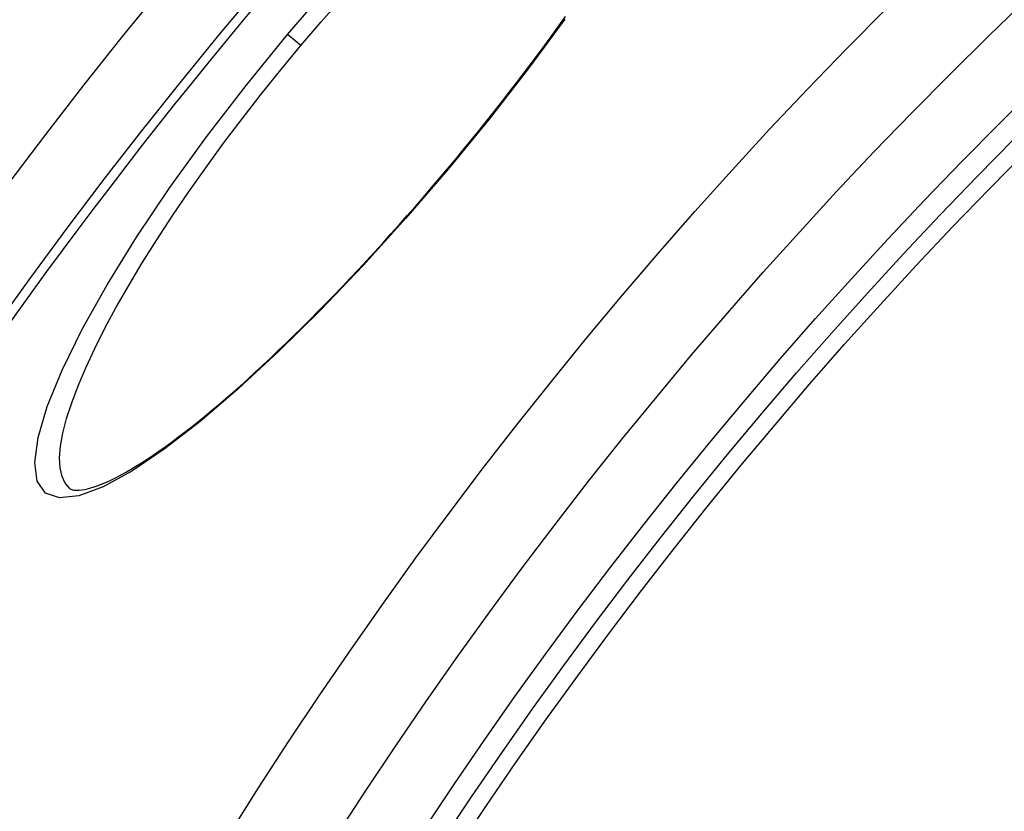
# Model space of a CAD drawing. Extents: x -1158 to 3256, y 6106 to 8744.
# Drawn here: x -597 to -484, y 7787 to 7877 of the extents above; entities that cross this region are included whole.
import ezdxf

# ---------------------------------------------------------------- set-up
doc = ezdxf.new("R2010")
doc.units = 0
doc.layers.add('VIDITELNÁ__ISO_', color=7, linetype='CONTINUOUS')
doc.layers.add('VIDITELNÁ_TENKÁ__ISO_', color=7, linetype='CONTINUOUS')

msp = doc.modelspace()

# ---------------------------------------------------------------- linework, layer by layer
at = {"layer": 'VIDITELNÁ__ISO_', "flags": 128}
for points in [[(-547.69, 7860.37), (-546.79, 7861.46), (-545.88, 7862.55), (-544.98, 7863.65), (-544.09, 7864.75), (-543.21, 7865.85), (-542.33, 7866.95), (-541.46, 7868.06), (-540.6, 7869.16), (-539.75, 7870.26), (-538.91, 7871.36), (-538.08, 7872.46), (-537.27, 7873.55), (-536.46, 7874.63), (-535.68, 7875.71), (-534.9, 7876.79), (-534.13, 7877.86)], [(-591.05, 7823.65), (-590.93, 7823.57), (-590.85, 7823.53), (-590.74, 7823.5), (-590.6, 7823.47), (-590.43, 7823.46), (-590.23, 7823.45), (-589.99, 7823.47), (-589.7, 7823.5), (-589.39, 7823.55), (-589.04, 7823.63), (-588.66, 7823.73), (-588.25, 7823.85), (-587.81, 7824.01), (-587.35, 7824.19), (-586.86, 7824.39), (-586.35, 7824.63), (-585.82, 7824.89), (-585.26, 7825.18), (-584.68, 7825.5), (-584.09, 7825.84), (-583.47, 7826.21), (-582.84, 7826.61), (-582.18, 7827.03), (-581.51, 7827.48), (-580.83, 7827.95), (-580.13, 7828.44), (-579.41, 7828.96), (-578.68, 7829.51), (-577.93, 7830.08), (-577.17, 7830.68), (-576.39, 7831.29), (-575.6, 7831.94), (-574.8, 7832.6), (-573.98, 7833.28), (-573.16, 7833.99), (-572.32, 7834.72), (-571.48, 7835.46), (-570.63, 7836.23), (-569.76, 7837.01), (-568.89, 7837.82), (-568.01, 7838.64), (-567.12, 7839.49), (-566.22, 7840.35), (-565.32, 7841.23), (-564.41, 7842.13), (-563.49, 7843.04), (-562.57, 7843.97), (-561.65, 7844.91), (-560.72, 7845.87), (-559.79, 7846.83), (-558.86, 7847.81), (-557.93, 7848.8), (-556.99, 7849.81), (-556.06, 7850.82), (-555.12, 7851.85), (-554.18, 7852.89), (-553.25, 7853.94), (-552.31, 7855), (-551.38, 7856.06), (-550.45, 7857.13), (-549.53, 7858.21), (-548.61, 7859.29), (-547.69, 7860.37)]]:
    msp.add_lwpolyline(points, dxfattribs=at)
at = {"layer": 'VIDITELNÁ__ISO_'}
for radius in [660.5, 595, 595, 521.32, 513.29, 423]:
    msp.add_circle((-121.35, 7502.63), radius, dxfattribs=at)
msp.add_arc((-121.35, 7502.63), 585.5, 136.36195, 174.19605, dxfattribs=at)
at = {"layer": 'VIDITELNÁ_TENKÁ__ISO_'}
for p, q in [((-564.55, 7874.52), (-566.07, 7875.79)), ((-547.69, 7860.37), (-547.63, 7860.32))]:
    msp.add_line(p, q, dxfattribs=at)
at = {"layer": 'VIDITELNÁ_TENKÁ__ISO_', "flags": 128}
for points in [[(-566.07, 7875.79), (-561.15, 7881.5)], [(-564.55, 7874.52), (-562.21, 7877.26), (-559.84, 7879.96)], [(-534.23, 7877.56), (-538.43, 7871.85), (-542.92, 7866.07), (-547.63, 7860.32)], [(-547.63, 7860.32), (-552.47, 7854.69), (-557.38, 7849.26), (-562.28, 7844.13), (-567.08, 7839.38), (-571.73, 7835.09), (-576.13, 7831.33), (-580.23, 7828.16), (-583.96, 7825.65), (-587.24, 7823.86), (-590.02, 7822.82), (-592.24, 7822.57), (-593.85, 7823.13), (-594.81, 7824.5), (-595.1, 7826.65), (-594.71, 7829.53), (-593.65, 7833.09), (-591.95, 7837.25), (-589.64, 7841.94), (-586.77, 7847.06), (-583.39, 7852.52), (-579.56, 7858.22), (-575.35, 7864.06), (-570.83, 7869.96), (-566.07, 7875.79)], [(-591.05, 7823.65), (-591.58, 7824.26), (-591.96, 7825.05), (-592.17, 7826.03), (-592.23, 7827.19), (-592.12, 7828.52), (-591.85, 7830.02), (-591.43, 7831.68), (-590.85, 7833.49), (-590.11, 7835.45), (-589.23, 7837.53), (-588.2, 7839.74), (-587.03, 7842.06), (-585.73, 7844.48), (-584.3, 7846.99), (-582.74, 7849.58), (-581.08, 7852.23), (-579.3, 7854.95), (-577.43, 7857.7), (-575.46, 7860.49), (-573.41, 7863.3), (-571.29, 7866.12), (-569.09, 7868.94), (-566.84, 7871.74), (-564.55, 7874.52)]]:
    msp.add_lwpolyline(points, dxfattribs=at)
at = {"layer": 'VIDITELNÁ_TENKÁ__ISO_'}
for radius in [654.97, 586.54, 531.82, 510.83, 508.84, 441]:
    msp.add_circle((-121.35, 7502.63), radius, dxfattribs=at)

doc.saveas('drawing.dxf')
